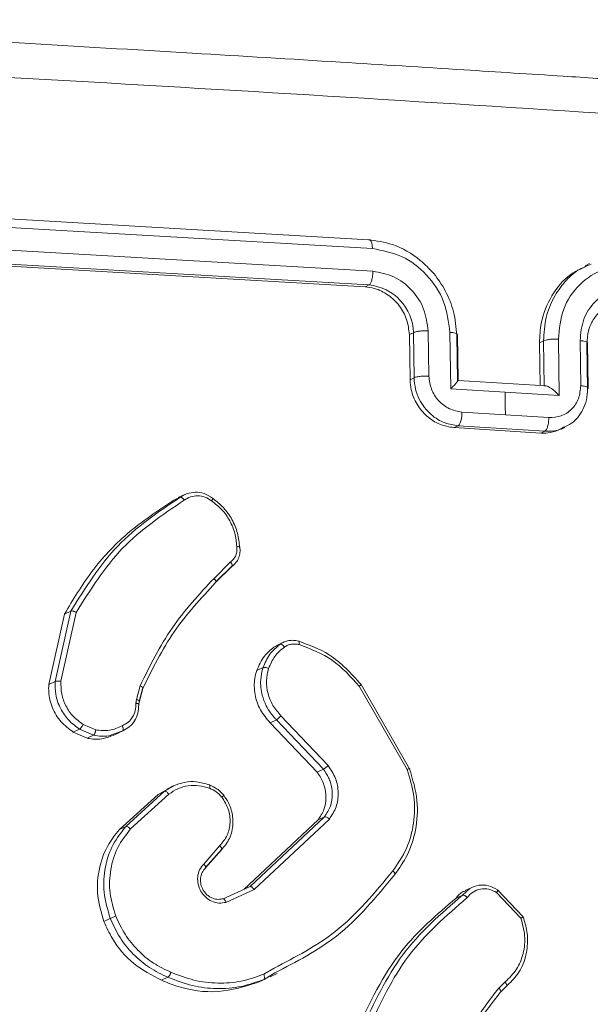
# Model space of a CAD drawing. Units: millimetres. Extents: x 1228 to 2628, y -3 to 749.
# Drawn here: x 2034 to 2036, y 43 to 47 of the extents above; entities that cross this region are included whole.
import ezdxf

# ---------------------------------------------------------------- set-up
doc = ezdxf.new("R2010")
doc.units = ezdxf.units.MM
doc.header["$LTSCALE"] = 120
doc.layers.add('VP-EQ', color=7, linetype='Continuous', true_color=0x8a3492)

# ---------------------------------------------------------------- blocks, each defined once
blk = doc.blocks.new('wd1492')
at = {"layer": 'VP-EQ', "color": 0, "linetype": 'Continuous', "lineweight": 18}
for p, q in [((2035.1681, 46.3469), (2032.3208, 46.5118)), ((2035.1848, 46.3084), (2032.3357, 46.4734)), ((2035.1865, 46.2107), (2032.3374, 46.3757)), ((2035.1531, 46.1428), (2032.3057, 46.3076)), ((2035.1698, 46.1508), (2032.3226, 46.3157)), ((2036.1247, 46.2433), (2036.1062, 46.2345)), ((2035.1531, 46.1428), (2035.1698, 46.1508)), ((2035.3448, 45.9357), (2035.3624, 45.9442)), ((2035.3478, 45.7403), (2035.3448, 45.9357)), ((2035.3654, 45.7487), (2035.3624, 45.9442)), ((2035.4293, 45.756), (2035.4262, 45.9516)), ((2035.5242, 45.7012), (2035.5204, 45.9457)), ((2035.5565, 45.7372), (2035.5534, 45.9363)), ((2035.5535, 45.7368), (2035.5505, 45.9323)), ((2035.9263, 45.9086), (2035.9088, 45.9002)), ((2035.9088, 45.9002), (2035.9118, 45.7152)), ((2035.9263, 45.9086), (2035.9294, 45.7131)), ((2035.9906, 45.916), (2035.9943, 45.6715)), ((2036.0845, 45.91), (2036.0875, 45.7144)), ((2036.1141, 45.8966), (2036.1172, 45.7011)), ((2036.1201, 45.705), (2036.1171, 45.9005)), ((2035.3478, 45.7403), (2035.3654, 45.7487)), ((2035.9373, 45.7136), (2035.5563, 45.7377)), ((2035.7594, 45.6864), (2035.5242, 45.7012)), ((2035.9943, 45.6715), (2035.7594, 45.6864)), ((2035.7608, 45.5885), (2035.5727, 45.6004)), ((2035.9488, 45.5766), (2035.7608, 45.5885)), ((2035.5389, 45.5329), (2035.5557, 45.5409)), ((2035.9148, 45.5091), (2035.5389, 45.5329)), ((2035.9316, 45.5172), (2035.5557, 45.5409)), ((2035.9148, 45.5091), (2035.9316, 45.5172)), ((2036.0005, 45.5254), (2036.0188, 45.5341)), ((2034.3247, 45.2183), (2034.3524, 45.2315)), ((2034.3247, 45.2183), (2034.344, 45.228)), ((2034.3718, 45.2432), (2034.3433, 45.2296)), ((2034.3524, 45.2315), (2034.3819, 45.2473)), ((2034.5705, 44.9509), (2034.4988, 44.8801)), ((2034.5763, 44.9313), (2034.5055, 44.8614)), ((2034.5072, 44.8644), (2034.5789, 44.9351)), ((2033.7827, 44.4203), (2033.8507, 44.7252)), ((2033.8102, 44.4335), (2033.8784, 44.7383)), ((2033.8353, 44.4344), (2033.9018, 44.7328)), ((2033.8507, 44.7252), (2033.8784, 44.7383)), ((2034.7583, 44.5821), (2034.7859, 44.5953)), ((2034.7583, 44.5821), (2034.7717, 44.5882)), ((2034.7995, 44.6032), (2034.7711, 44.5896)), ((2034.6834, 44.4803), (2034.711, 44.4934)), ((2033.7827, 44.4203), (2033.8102, 44.4335)), ((2034.1621, 44.3548), (2034.1786, 44.4149)), ((2034.1893, 44.402), (2034.1743, 44.3471)), ((2034.1755, 44.3487), (2034.1906, 44.4035)), ((2035.1279, 44.4126), (2035.3352, 44.0524)), ((2035.1358, 44.4204), (2035.3457, 44.0554)), ((2034.16, 44.3389), (2034.1621, 44.3548)), ((2034.1731, 44.3337), (2034.1731, 44.3339)), ((2034.1733, 44.335), (2034.1751, 44.3496)), ((2034.9933, 44.069), (2034.7886, 44.2852)), ((2033.9865, 44.2235), (2033.9317, 44.2472)), ((2034.7423, 44.2543), (2034.7696, 44.2674)), ((2034.9453, 44.04), (2034.7423, 44.2543)), ((2034.9727, 44.053), (2034.7696, 44.2674)), ((2033.8891, 44.2136), (2033.9165, 44.2266)), ((2033.9495, 44.1876), (2033.8891, 44.2136)), ((2033.9767, 44.2007), (2033.9165, 44.2266)), ((2033.9767, 44.2006), (2033.9495, 44.1876)), ((2034.0621, 44.1997), (2034.0897, 44.2129)), ((2034.1031, 44.2201), (2034.0658, 44.2067)), ((2034.082, 44.2103), (2034.076, 44.2071)), ((2034.0822, 44.2099), (2034.1097, 44.223)), ((2034.9453, 44.04), (2034.9727, 44.053)), ((2034.2845, 43.9575), (2034.3233, 43.9815)), ((2034.3223, 43.9811), (2034.2938, 43.9675)), ((2034.0894, 43.7921), (2034.2569, 43.9444)), ((2034.1169, 43.8052), (2034.2845, 43.9575)), ((2034.1371, 43.7946), (2034.3028, 43.9451)), ((2034.2569, 43.9444), (2034.2951, 43.9649)), ((2034.2569, 43.9444), (2034.2845, 43.9575)), ((2034.6555, 43.5448), (2034.9772, 43.8473)), ((2034.9497, 43.8342), (2034.9772, 43.8473)), ((2034.0894, 43.7921), (2034.1169, 43.8052)), ((2034.628, 43.5317), (2034.9497, 43.8342)), ((2034.6729, 43.5316), (2034.9984, 43.8375)), ((2034.5233, 43.7221), (2034.4538, 43.6426)), ((2034.4622, 43.6272), (2034.5325, 43.7076)), ((2034.5304, 43.7041), (2034.4623, 43.6262)), ((2034.5381, 43.4922), (2034.6021, 43.5209)), ((2034.5505, 43.4766), (2034.6729, 43.5316)), ((2034.6021, 43.5209), (2034.6555, 43.5448)), ((2035.5474, 43.495), (2035.5749, 43.5081)), ((2035.5749, 43.5081), (2035.6063, 43.5366)), ((2035.6156, 43.5415), (2035.5873, 43.528)), ((2035.723, 43.5187), (2035.8281, 43.4082)), ((2035.7262, 43.5312), (2035.8377, 43.4135)), ((2034.0217, 43.3936), (2034.0492, 43.4067)), ((2034.7592, 43.1919), (2034.7138, 43.1648)), ((2034.7625, 43.1713), (2034.7152, 43.143)), ((2034.742, 43.1543), (2034.7722, 43.1687)), ((2034.2718, 43.1388), (2034.2992, 43.1519)), ((2034.6879, 43.13), (2034.7152, 43.143)), ((2035.7599, 43.1319), (2035.7323, 43.1052)), ((2035.765, 43.1125), (2035.7398, 43.0881)), ((2035.7411, 43.0895), (2035.7662, 43.1137))]:
    blk.add_line(p, q, dxfattribs=at)
at = {"layer": 'VP-EQ', "color": 0, "linetype": 'Continuous', "lineweight": 18, "flags": 128}
blk.add_lwpolyline([(2035.7608, 45.5885), (2035.7607, 45.6007), (2035.7605, 45.613), (2035.7603, 45.6252), (2035.7601, 45.6375), (2035.76, 45.6497), (2035.7598, 45.6619), (2035.7596, 45.6742), (2035.7594, 45.6864)], dxfattribs=at)
at = {"layer": 'VP-EQ', "color": 0, "linetype": 'Continuous', "lineweight": 18}
blk.add_arc((2035.1501, 45.9394), 0.2124, 1.2957, 84.6581, dxfattribs=at)
for points, knots in [([(2039.4, 46.8212), (2039.167, 46.8383), (2038.7259, 46.8707), (2038.0984, 46.9152), (2037.5444, 46.9537), (2037.0644, 46.9862), (2036.6591, 47.0133), (2036.3165, 47.0356), (2035.9659, 47.0583), (2035.547, 47.085), (2035.0114, 47.1184), (2034.3695, 47.1573), (2033.6201, 47.2014), (2032.7626, 47.25), (2032.1526, 47.2827), (2031.83, 47.3)], [0, 0, 0, 0, 0.0941668, 0.1782563, 0.2522674, 0.3162003, 0.3700554, 0.4138316, 0.452479, 0.5092955, 0.5798881, 0.6642539, 0.7623946, 0.8743111, 1, 1, 1, 1]), ([(2039.4574, 46.6671), (2038.6282, 46.7267), (2036.9698, 46.8457), (2034.4394, 47.0058), (2032.7283, 47.0998), (2031.8727, 47.1468)], [0, 0, 0, 0, 0.333337, 0.666663, 1, 1, 1, 1]), ([(2035.1848, 46.3084), (2035.1845, 46.3144), (2035.1838, 46.3264), (2035.1799, 46.34), (2035.1745, 46.3479), (2035.1702, 46.3473), (2035.1681, 46.3469)], [0, 0, 0, 0, 0.250153, 0.50008, 0.749877, 1, 1, 1, 1]), ([(2035.5505, 45.9323), (2035.5475, 45.9668), (2035.5417, 46.0333), (2035.5044, 46.1248), (2035.4542, 46.2001), (2035.3798, 46.2732), (2035.2826, 46.3302), (2035.2031, 46.3418), (2035.1681, 46.3469)], [0, 0, 0, 0, 0.167636, 0.323231, 0.466631, 0.597875, 0.823048, 1, 1, 1, 1]), ([(2035.5204, 45.9457), (2035.5147, 45.9909), (2035.5032, 46.0811), (2035.4252, 46.199), (2035.3145, 46.284), (2035.2281, 46.3002), (2035.1848, 46.3084)], [0, 0, 0, 0, 0.25047, 0.500133, 0.750087, 1, 1, 1, 1]), ([(2036.133, 46.2403), (2036.1131, 46.2328), (2036.0695, 46.2164), (2036.0155, 46.1638), (2035.967, 46.0958), (2035.9323, 46.0086), (2035.9284, 45.9427), (2035.9263, 45.9086)], [0, 0, 0, 0, 0.15568, 0.341048, 0.543561, 0.763221, 1, 1, 1, 1]), ([(2036.3132, 46.237), (2036.2704, 46.2343), (2036.1847, 46.229), (2036.0772, 46.1578), (2036.0033, 46.0495), (2035.9948, 45.9606), (2035.9906, 45.916)], [0, 0, 0, 0, 0.249917, 0.499869, 0.749535, 1, 1, 1, 1]), ([(2035.1698, 46.1508), (2035.171, 46.1516), (2035.1732, 46.1531), (2035.1765, 46.1578), (2035.1794, 46.1641), (2035.182, 46.1718), (2035.1841, 46.1808), (2035.1856, 46.1905), (2035.1865, 46.2007), (2035.1865, 46.2073), (2035.1865, 46.2107)], [0, 0, 0, 0, 0.124979, 0.250075, 0.375002, 0.500031, 0.624738, 0.749919, 0.875145, 1, 1, 1, 1]), ([(2035.4262, 45.9516), (2035.4221, 45.9839), (2035.4139, 46.0483), (2035.3582, 46.1325), (2035.2792, 46.1932), (2035.2174, 46.2049), (2035.1865, 46.2107)], [0, 0, 0, 0, 0.250438, 0.500114, 0.750055, 1, 1, 1, 1]), ([(2036.1087, 46.2296), (2036.0866, 46.2197), (2036.0267, 46.1931), (2035.9574, 46.1071), (2035.9135, 46.0016), (2035.9102, 45.9291), (2035.9088, 45.9002)], [0, 0, 0, 0, 0.18071, 0.488551, 0.796653, 1, 1, 1, 1]), ([(2035.3448, 45.9357), (2035.3423, 45.9578), (2035.3374, 46.0021), (2035.3039, 46.0627), (2035.2553, 46.1099), (2035.2019, 46.1365), (2035.1669, 46.141), (2035.1531, 46.1428)], [0, 0, 0, 0, 0.2150265, 0.4300812, 0.6449704, 0.859733, 1, 1, 1, 1]), ([(2036.3149, 46.1393), (2036.2843, 46.1374), (2036.2231, 46.1336), (2036.1464, 46.0827), (2036.0936, 46.0053), (2036.0875, 45.9418), (2036.0845, 45.91)], [0, 0, 0, 0, 0.249938, 0.499903, 0.74959, 1, 1, 1, 1]), ([(2036.2303, 46.0708), (2036.2191, 46.0662), (2036.1962, 46.0568), (2036.1691, 46.0353), (2036.149, 46.0121), (2036.1326, 45.9855), (2036.1172, 45.9481), (2036.1153, 45.9154), (2036.1141, 45.8966)], [0, 0, 0, 0, 0.164937, 0.337755, 0.468664, 0.581267, 0.758507, 1, 1, 1, 1]), ([(2035.3624, 45.9442), (2035.3653, 45.9455), (2035.3713, 45.9481), (2035.3876, 45.9509), (2035.407, 45.9523), (2035.4198, 45.9519), (2035.4262, 45.9516)], [0, 0, 0, 0, 0.250188, 0.499999, 0.749904, 1, 1, 1, 1]), ([(2035.5204, 45.9457), (2035.5263, 45.9452), (2035.5381, 45.9441), (2035.5498, 45.9407), (2035.555, 45.9366), (2035.552, 45.9338), (2035.5505, 45.9323)], [0, 0, 0, 0, 0.250131, 0.500094, 0.749792, 1, 1, 1, 1]), ([(2035.9906, 45.916), (2035.9841, 45.9163), (2035.9713, 45.9167), (2035.9517, 45.9153), (2035.9353, 45.9125), (2035.9293, 45.9099), (2035.9263, 45.9086)], [0, 0, 0, 0, 0.250217, 0.500032, 0.749908, 1, 1, 1, 1]), ([(2036.1141, 45.8966), (2036.1156, 45.898), (2036.1186, 45.9008), (2036.1136, 45.9049), (2036.102, 45.9084), (2036.0903, 45.9095), (2036.0845, 45.91)], [0, 0, 0, 0, 0.250124, 0.499938, 0.749868, 1, 1, 1, 1]), ([(2035.5389, 45.5329), (2035.5178, 45.5364), (2035.4754, 45.5434), (2035.4186, 45.5806), (2035.3753, 45.6328), (2035.3518, 45.6892), (2035.349, 45.7257), (2035.3478, 45.7403)], [0, 0, 0, 0, 0.21447, 0.428932, 0.643438, 0.858112, 1, 1, 1, 1]), ([(2035.3654, 45.7487), (2035.3688, 45.7501), (2035.3756, 45.753), (2035.3937, 45.7556), (2035.4125, 45.7566), (2035.4237, 45.7562), (2035.4293, 45.756)], [0, 0, 0, 0, 0.279903, 0.559123, 0.77959, 1, 1, 1, 1]), ([(2035.5557, 45.5409), (2035.5367, 45.5439), (2035.495, 45.5504), (2035.4454, 45.5815), (2035.4095, 45.6193), (2035.3862, 45.6566), (2035.3693, 45.7007), (2035.3667, 45.7323), (2035.3654, 45.7487)], [0, 0, 0, 0, 0.192681, 0.423034, 0.553017, 0.692508, 0.841528, 1, 1, 1, 1]), ([(2035.5727, 45.6004), (2035.5541, 45.6038), (2035.5171, 45.6106), (2035.4699, 45.6474), (2035.4369, 45.6981), (2035.4318, 45.7367), (2035.4293, 45.756)], [0, 0, 0, 0, 0.250422, 0.500145, 0.749961, 1, 1, 1, 1]), ([(2035.5542, 45.7372), (2035.555, 45.7376), (2035.5567, 45.7384), (2035.5565, 45.7369), (2035.5544, 45.7336), (2035.5489, 45.7268), (2035.539, 45.716), (2035.5291, 45.7062), (2035.5242, 45.7012)], [0, 0, 0, 0, 0.10752, 0.224352, 0.353586, 0.497716, 0.74874, 1, 1, 1, 1]), ([(2035.9943, 45.6715), (2035.9889, 45.6771), (2035.978, 45.6883), (2035.9626, 45.7007), (2035.9503, 45.7086), (2035.9418, 45.7125), (2035.9348, 45.7144), (2035.9317, 45.7137), (2035.9302, 45.7134)], [0, 0, 0, 0, 0.251504, 0.502433, 0.646485, 0.775634, 0.892499, 1, 1, 1, 1]), ([(2036.0875, 45.7144), (2036.0856, 45.6954), (2036.0817, 45.6573), (2036.0502, 45.6107), (2036.0041, 45.5798), (2035.9673, 45.5777), (2035.9488, 45.5766)], [0, 0, 0, 0, 0.24986, 0.49995, 0.74953, 1, 1, 1, 1]), ([(2036.1172, 45.7011), (2036.1163, 45.685), (2036.1144, 45.6536), (2036.0985, 45.6115), (2036.0758, 45.5775), (2036.0482, 45.5491), (2036.0245, 45.5396), (2036.0125, 45.5347)], [0, 0, 0, 0, 0.223057, 0.432666, 0.628893, 0.811798, 1, 1, 1, 1]), ([(2036.1172, 45.7011), (2036.1188, 45.7027), (2036.122, 45.7058), (2036.1152, 45.7099), (2036.103, 45.713), (2036.0927, 45.7139), (2036.0875, 45.7144)], [0, 0, 0, 0, 0.279893, 0.559024, 0.779487, 1, 1, 1, 1]), ([(2035.5557, 45.5409), (2035.5569, 45.5417), (2035.5592, 45.5432), (2035.5624, 45.5479), (2035.5655, 45.5541), (2035.5681, 45.5618), (2035.5702, 45.5707), (2035.5717, 45.5803), (2035.5726, 45.5904), (2035.5727, 45.597), (2035.5727, 45.6004)], [0, 0, 0, 0, 0.12512, 0.250151, 0.375224, 0.499999, 0.624939, 0.74979, 0.875181, 1, 1, 1, 1]), ([(2035.9316, 45.5172), (2035.9328, 45.5179), (2035.9351, 45.5194), (2035.9384, 45.5241), (2035.9415, 45.5303), (2035.9441, 45.538), (2035.9463, 45.5469), (2035.9478, 45.5565), (2035.9487, 45.5666), (2035.9488, 45.5733), (2035.9488, 45.5766)], [0, 0, 0, 0, 0.125106, 0.250192, 0.375221, 0.499965, 0.624951, 0.749812, 0.875196, 1, 1, 1, 1]), ([(2035.9998, 45.5274), (2035.9854, 45.5208), (2035.9587, 45.5085), (2035.9287, 45.5089), (2035.9148, 45.5091)], [0, 0, 0, 0, 0.537144, 1, 1, 1, 1]), ([(2036.0125, 45.5347), (2036.0043, 45.5301), (2035.9799, 45.5163), (2035.9509, 45.5168), (2035.9316, 45.5172)], [0, 0, 0, 0, 0.334107, 1, 1, 1, 1]), ([(2034.3819, 45.2473), (2034.3935, 45.2501), (2034.4174, 45.2558), (2034.4568, 45.2495), (2034.4799, 45.235), (2034.4918, 45.2276)], [0, 0, 0, 0, 0.316272, 0.649618, 1, 1, 1, 1]), ([(2033.8507, 44.7252), (2033.8883, 44.7881), (2033.9647, 44.9158), (2034.1235, 45.086), (2034.2551, 45.1725), (2034.3247, 45.2183)], [0, 0, 0, 0, 0.3139268, 0.6369287, 1, 1, 1, 1]), ([(2033.8784, 44.7384), (2033.9405, 44.8382), (2034.0649, 45.0377), (2034.2565, 45.1669), (2034.3524, 45.2315)], [0, 0, 0, 0, 0.500004, 1, 1, 1, 1]), ([(2033.9018, 44.7328), (2033.9633, 44.831), (2034.0862, 45.0274), (2034.2751, 45.1549), (2034.3696, 45.2186)], [0, 0, 0, 0, 0.499985, 1, 1, 1, 1]), ([(2034.3524, 45.2315), (2034.3533, 45.2317), (2034.3552, 45.232), (2034.3588, 45.2301), (2034.3621, 45.2276), (2034.3646, 45.225), (2034.3672, 45.222), (2034.3688, 45.2198), (2034.3696, 45.2186)], [0, 0, 0, 0, 0.22825, 0.470693, 0.597095, 0.727983, 0.862416, 1, 1, 1, 1]), ([(2034.3696, 45.2186), (2034.3784, 45.2241), (2034.3961, 45.2351), (2034.4279, 45.2391), (2034.4601, 45.2335), (2034.4788, 45.2216), (2034.4881, 45.2156)], [0, 0, 0, 0, 0.250064, 0.49995, 0.749873, 1, 1, 1, 1]), ([(2034.4918, 45.2276), (2034.4924, 45.2278), (2034.4936, 45.2282), (2034.4937, 45.2266), (2034.4929, 45.2243), (2034.4917, 45.2219), (2034.4902, 45.219), (2034.4888, 45.2167), (2034.4881, 45.2156)], [0, 0, 0, 0, 0.222174, 0.462533, 0.589349, 0.721501, 0.858448, 1, 1, 1, 1]), ([(2034.4881, 45.2156), (2034.5035, 45.2036), (2034.5343, 45.1795), (2034.5685, 45.1305), (2034.5917, 45.0756), (2034.5955, 45.0369), (2034.5974, 45.0175)], [0, 0, 0, 0, 0.25004, 0.49998, 0.749947, 1, 1, 1, 1]), ([(2034.4918, 45.2276), (2034.5084, 45.2146), (2034.5416, 45.1886), (2034.5782, 45.1356), (2034.6033, 45.0765), (2034.6075, 45.0347), (2034.6096, 45.0139)], [0, 0, 0, 0, 0.249996, 0.500117, 0.750037, 1, 1, 1, 1]), ([(2034.5974, 45.0175), (2034.5978, 45.011), (2034.5987, 44.998), (2034.5937, 44.9794), (2034.5845, 44.9628), (2034.5751, 44.9549), (2034.5705, 44.9509)], [0, 0, 0, 0, 0.250373, 0.500258, 0.750071, 1, 1, 1, 1]), ([(2034.5764, 44.9316), (2034.5824, 44.9368), (2034.5943, 44.947), (2034.6059, 44.9682), (2034.6123, 44.9918), (2034.6112, 45.0082), (2034.6106, 45.0164)], [0, 0, 0, 0, 0.250903, 0.501286, 0.750901, 1, 1, 1, 1]), ([(2034.6097, 45.0139), (2034.6102, 45.0143), (2034.6114, 45.0153), (2034.6095, 45.0166), (2034.6055, 45.0173), (2034.6012, 45.0175), (2034.5987, 45.0175), (2034.5974, 45.0175)], [0, 0, 0, 0, 0.241666, 0.488706, 0.741048, 0.869816, 1, 1, 1, 1]), ([(2034.5763, 44.9313), (2034.5769, 44.9319), (2034.5783, 44.9331), (2034.5782, 44.9366), (2034.577, 44.9403), (2034.5754, 44.9436), (2034.5733, 44.9472), (2034.5714, 44.9496), (2034.5705, 44.9509)], [0, 0, 0, 0, 0.212813, 0.449725, 0.577553, 0.712563, 0.85343, 1, 1, 1, 1]), ([(2034.4988, 44.8801), (2034.4346, 44.8111), (2034.3062, 44.673), (2034.2211, 44.501), (2034.1786, 44.4149)], [0, 0, 0, 0, 0.5000219, 1, 1, 1, 1]), ([(2034.5055, 44.8614), (2034.5059, 44.8617), (2034.5068, 44.8622), (2034.5073, 44.8638), (2034.5072, 44.8659), (2034.5066, 44.8683), (2034.5054, 44.8711), (2034.5036, 44.874), (2034.5014, 44.8771), (2034.4997, 44.8791), (2034.4988, 44.8801)], [0, 0, 0, 0, 0.125004, 0.249982, 0.375537, 0.499613, 0.624697, 0.749821, 0.875158, 1, 1, 1, 1]), ([(2034.5055, 44.8614), (2034.4421, 44.7933), (2034.3152, 44.657), (2034.2313, 44.487), (2034.1893, 44.402)], [0, 0, 0, 0, 0.5000182, 1, 1, 1, 1]), ([(2033.8784, 44.7384), (2033.8793, 44.7387), (2033.8812, 44.7393), (2033.8854, 44.7388), (2033.8897, 44.7378), (2033.8935, 44.7365), (2033.8977, 44.7349), (2033.9004, 44.7335), (2033.9018, 44.7328)], [0, 0, 0, 0, 0.201324, 0.434853, 0.563935, 0.700972, 0.846811, 1, 1, 1, 1]), ([(2034.6834, 44.4803), (2034.693, 44.5026), (2034.7104, 44.5429), (2034.7435, 44.57), (2034.7583, 44.5821)], [0, 0, 0, 0, 0.551119, 1, 1, 1, 1]), ([(2034.711, 44.4934), (2034.7195, 44.5137), (2034.7365, 44.5542), (2034.7694, 44.5816), (2034.7859, 44.5953)], [0, 0, 0, 0, 0.500145, 1, 1, 1, 1]), ([(2034.7353, 44.4897), (2034.7431, 44.5081), (2034.7586, 44.545), (2034.7886, 44.57), (2034.8035, 44.5825)], [0, 0, 0, 0, 0.500119, 1, 1, 1, 1]), ([(2034.7859, 44.5953), (2034.7915, 44.5987), (2034.8029, 44.6056), (2034.8225, 44.611), (2034.8433, 44.6125), (2034.8571, 44.6095), (2034.8641, 44.6081)], [0, 0, 0, 0, 0.243838, 0.491931, 0.743896, 1, 1, 1, 1]), ([(2034.7859, 44.5953), (2034.7871, 44.5955), (2034.7895, 44.5958), (2034.7946, 44.5926), (2034.7995, 44.588), (2034.8022, 44.5843), (2034.8035, 44.5825)], [0, 0, 0, 0, 0.279506, 0.558984, 0.779305, 1, 1, 1, 1]), ([(2034.8035, 44.5825), (2034.8082, 44.5853), (2034.8176, 44.591), (2034.8337, 44.5951), (2034.8503, 44.5963), (2034.8614, 44.594), (2034.867, 44.5929)], [0, 0, 0, 0, 0.250026, 0.5000844, 0.7501236, 1, 1, 1, 1]), ([(2034.8641, 44.6081), (2034.8649, 44.6082), (2034.8665, 44.6085), (2034.8678, 44.6054), (2034.8681, 44.6), (2034.8673, 44.5952), (2034.867, 44.5929)], [0, 0, 0, 0, 0.250307, 0.500028, 0.749726, 1, 1, 1, 1]), ([(2034.8641, 44.6081), (2034.9101, 44.5915), (2035.0149, 44.5538), (2035.0923, 44.4683), (2035.1358, 44.4204)], [0, 0, 0, 0, 0.439101, 1, 1, 1, 1]), ([(2034.867, 44.5929), (2034.9172, 44.574), (2035.0176, 44.5363), (2035.0911, 44.4538), (2035.1279, 44.4126)], [0, 0, 0, 0, 0.500003, 1, 1, 1, 1]), ([(2034.7696, 44.2674), (2034.7663, 44.2707), (2034.7571, 44.28), (2034.7411, 44.2997), (2034.7218, 44.3313), (2034.7039, 44.3793), (2034.6972, 44.4371), (2034.7067, 44.4759), (2034.711, 44.4934)], [0, 0, 0, 0, 0.056589, 0.158939, 0.307026, 0.50063, 0.775347, 1, 1, 1, 1]), ([(2034.711, 44.4934), (2034.7121, 44.4938), (2034.7145, 44.4945), (2034.7207, 44.494), (2034.7281, 44.4924), (2034.7329, 44.4906), (2034.7353, 44.4897)], [0, 0, 0, 0, 0.249944, 0.499875, 0.74942, 1, 1, 1, 1]), ([(2034.7886, 44.2852), (2034.7762, 44.2993), (2034.7514, 44.3275), (2034.7303, 44.3806), (2034.7228, 44.4367), (2034.7312, 44.472), (2034.7353, 44.4897)], [0, 0, 0, 0, 0.249998, 0.499965, 0.749786, 1, 1, 1, 1]), ([(2034.7423, 44.2543), (2034.7268, 44.2723), (2034.6957, 44.3083), (2034.6732, 44.3771), (2034.6714, 44.4363), (2034.6804, 44.4693), (2034.6834, 44.4803)], [0, 0, 0, 0, 0.285282, 0.570752, 0.85596, 1, 1, 1, 1]), ([(2033.8891, 44.2136), (2033.8703, 44.2277), (2033.8325, 44.2558), (2033.7957, 44.3185), (2033.7812, 44.3757), (2033.7823, 44.4096), (2033.7827, 44.4203)], [0, 0, 0, 0, 0.288541, 0.577076, 0.86553, 1, 1, 1, 1]), ([(2033.9165, 44.2266), (2033.9, 44.2386), (2033.8671, 44.2626), (2033.8312, 44.3157), (2033.8101, 44.3746), (2033.8102, 44.4149), (2033.8102, 44.4335)], [0, 0, 0, 0, 0.250109, 0.500073, 0.769848, 1, 1, 1, 1]), ([(2033.8102, 44.4335), (2033.8114, 44.4339), (2033.8137, 44.4348), (2033.8201, 44.4354), (2033.8277, 44.4352), (2033.8328, 44.4347), (2033.8353, 44.4344)], [0, 0, 0, 0, 0.249945, 0.500102, 0.749768, 1, 1, 1, 1]), ([(2033.9317, 44.2472), (2033.9168, 44.258), (2033.887, 44.2797), (2033.8552, 44.3265), (2033.8356, 44.3795), (2033.8354, 44.4161), (2033.8353, 44.4344)], [0, 0, 0, 0, 0.2500051, 0.4999686, 0.7500347, 1, 1, 1, 1]), ([(2034.1893, 44.402), (2034.19, 44.4027), (2034.1913, 44.4042), (2034.1889, 44.4078), (2034.1844, 44.4116), (2034.1805, 44.4138), (2034.1786, 44.4149)], [0, 0, 0, 0, 0.279872, 0.558722, 0.779847, 1, 1, 1, 1]), ([(2035.1358, 44.4204), (2035.1364, 44.4207), (2035.1377, 44.4213), (2035.1365, 44.4199), (2035.1332, 44.4169), (2035.1297, 44.4141), (2035.1279, 44.4126)], [0, 0, 0, 0, 0.2502075, 0.4999106, 0.749623, 1, 1, 1, 1]), ([(2034.1007, 44.2418), (2034.1096, 44.2463), (2034.1275, 44.2552), (2034.147, 44.2788), (2034.1593, 44.3073), (2034.1598, 44.3284), (2034.16, 44.3389)], [0, 0, 0, 0, 0.250009, 0.499989, 0.749944, 1, 1, 1, 1]), ([(2034.1725, 44.3331), (2034.172, 44.3204), (2034.171, 44.2954), (2034.1558, 44.2622), (2034.1332, 44.2354), (2034.1131, 44.2252), (2034.1032, 44.2201)], [0, 0, 0, 0, 0.25944, 0.512383, 0.759381, 1, 1, 1, 1]), ([(2034.1725, 44.3331), (2034.1731, 44.3336), (2034.1742, 44.3346), (2034.1728, 44.336), (2034.1702, 44.337), (2034.1675, 44.3378), (2034.1641, 44.3384), (2034.1614, 44.3388), (2034.16, 44.3389)], [0, 0, 0, 0, 0.227842, 0.469744, 0.596623, 0.727326, 0.861715, 1, 1, 1, 1]), ([(2034.1748, 44.3496), (2034.1743, 44.3502), (2034.1732, 44.3515), (2034.1684, 44.3534), (2034.1642, 44.3543), (2034.1621, 44.3548)], [0, 0, 0, 0, 0.333458, 0.666437, 1, 1, 1, 1]), ([(2034.1751, 44.3487), (2034.1753, 44.3488), (2034.1756, 44.3491), (2034.1751, 44.3495), (2034.1748, 44.3496)], [0, 0, 0, 0, 0.520127, 1, 1, 1, 1]), ([(2034.7696, 44.2674), (2034.7708, 44.2682), (2034.7732, 44.2698), (2034.7787, 44.2748), (2034.784, 44.2802), (2034.7871, 44.2835), (2034.7886, 44.2852)], [0, 0, 0, 0, 0.27996, 0.55907, 0.780065, 1, 1, 1, 1]), ([(2033.9165, 44.2266), (2033.9176, 44.2275), (2033.9198, 44.2293), (2033.9242, 44.2349), (2033.9284, 44.2412), (2033.9306, 44.2452), (2033.9317, 44.2472)], [0, 0, 0, 0, 0.279995, 0.558528, 0.77896, 1, 1, 1, 1]), ([(2033.9865, 44.2235), (2034.0067, 44.2211), (2034.047, 44.2163), (2034.0828, 44.2333), (2034.1007, 44.2418)], [0, 0, 0, 0, 0.5000184, 1, 1, 1, 1]), ([(2034.1032, 44.2201), (2034.1038, 44.2207), (2034.1053, 44.222), (2034.1056, 44.2262), (2034.1049, 44.2303), (2034.104, 44.2339), (2034.1026, 44.2378), (2034.1013, 44.2405), (2034.1007, 44.2418)], [0, 0, 0, 0, 0.226942, 0.468979, 0.595491, 0.727208, 0.861485, 1, 1, 1, 1]), ([(2034.0614, 44.2017), (2034.0477, 44.1955), (2034.0156, 44.181), (2033.9755, 44.1822), (2033.9524, 44.187), (2033.9495, 44.1876)], [0, 0, 0, 0, 0.393279, 0.923861, 1, 1, 1, 1]), ([(2033.9865, 44.2235), (2033.9862, 44.2221), (2033.9857, 44.2192), (2033.9845, 44.215), (2033.9833, 44.2112), (2033.9815, 44.2068), (2033.9792, 44.2026), (2033.9775, 44.2013), (2033.9767, 44.2007)], [0, 0, 0, 0, 0.1413709, 0.2788762, 0.4108282, 0.5383873, 0.7784084, 1, 1, 1, 1]), ([(2034.0658, 44.2067), (2034.0581, 44.2034), (2034.0304, 44.1917), (2033.9992, 44.1969), (2033.9767, 44.2006)], [0, 0, 0, 0, 0.277967, 1, 1, 1, 1]), ([(2034.9727, 44.053), (2034.9737, 44.0537), (2034.9759, 44.0551), (2034.9813, 44.0591), (2034.9875, 44.064), (2034.9913, 44.0674), (2034.9933, 44.069)], [0, 0, 0, 0, 0.249863, 0.49974, 0.749358, 1, 1, 1, 1]), ([(2034.9984, 43.8375), (2035.0094, 43.8544), (2035.0314, 43.8883), (2035.0396, 43.9514), (2035.0284, 44.0152), (2035.005, 44.0511), (2034.9933, 44.069)], [0, 0, 0, 0, 0.250235, 0.500146, 0.749975, 1, 1, 1, 1]), ([(2034.9497, 43.8342), (2034.9592, 43.8487), (2034.9782, 43.8776), (2034.9864, 43.9316), (2034.9778, 43.9858), (2034.9597, 44.0215), (2034.947, 44.0379), (2034.9453, 44.04)], [0, 0, 0, 0, 0.241293, 0.48264, 0.723921, 0.965236, 1, 1, 1, 1]), ([(2034.9772, 43.8473), (2034.9868, 43.862), (2035.0061, 43.8914), (2035.0137, 43.9448), (2035.0069, 43.9871), (2034.9933, 44.0233), (2034.9809, 44.0412), (2034.9727, 44.053)], [0, 0, 0, 0, 0.244162, 0.489997, 0.713075, 0.81107, 1, 1, 1, 1]), ([(2035.3352, 44.0524), (2035.3468, 44.0142), (2035.3702, 43.9379), (2035.3673, 43.8192), (2035.3377, 43.7062), (2035.2947, 43.6444), (2035.2732, 43.6135)], [0, 0, 0, 0, 0.24996, 0.500021, 0.749904, 1, 1, 1, 1]), ([(2035.3457, 44.0553), (2035.3594, 44.0094), (2035.3854, 43.9216), (2035.3762, 43.7919), (2035.3418, 43.6819), (2035.3008, 43.6242), (2035.2814, 43.597)], [0, 0, 0, 0, 0.286511, 0.548736, 0.786594, 1, 1, 1, 1]), ([(2035.3457, 44.0554), (2035.3463, 44.0557), (2035.3476, 44.0564), (2035.3458, 44.0561), (2035.3416, 44.0548), (2035.3373, 44.0532), (2035.3352, 44.0524)], [0, 0, 0, 0, 0.250027, 0.500037, 0.749954, 1, 1, 1, 1]), ([(2034.3028, 43.9451), (2034.3155, 43.9538), (2034.341, 43.9712), (2034.3862, 43.9831), (2034.4335, 43.9845), (2034.4641, 43.9753), (2034.4794, 43.9707)], [0, 0, 0, 0, 0.250016, 0.499943, 0.749934, 1, 1, 1, 1]), ([(2034.3233, 43.9815), (2034.3387, 43.9873), (2034.3703, 43.9991), (2034.4242, 44.0013), (2034.4599, 43.9909), (2034.4783, 43.9856)], [0, 0, 0, 0, 0.3130601, 0.6463855, 1, 1, 1, 1]), ([(2034.4783, 43.9856), (2034.479, 43.9857), (2034.4805, 43.9861), (2034.4814, 43.983), (2034.4811, 43.9777), (2034.48, 43.973), (2034.4794, 43.9707)], [0, 0, 0, 0, 0.250143, 0.500279, 0.749089, 1, 1, 1, 1]), ([(2034.4783, 43.9856), (2034.49, 43.9803), (2034.5031, 43.9744), (2034.5169, 43.9641), (2034.5271, 43.9559), (2034.5347, 43.9473), (2034.5406, 43.9407)], [0, 0, 0, 0, 0.499525, 0.560115, 0.663828, 1, 1, 1, 1]), ([(2034.2845, 43.9575), (2034.2855, 43.9577), (2034.2876, 43.958), (2034.2925, 43.9555), (2034.2978, 43.9511), (2034.3011, 43.9471), (2034.3028, 43.9451)], [0, 0, 0, 0, 0.2499, 0.500147, 0.749654, 1, 1, 1, 1]), ([(2034.4794, 43.9707), (2034.4895, 43.9662), (2034.5097, 43.9572), (2034.5252, 43.9406), (2034.5329, 43.9323)], [0, 0, 0, 0, 0.499916, 1, 1, 1, 1]), ([(2034.5329, 43.9323), (2034.5434, 43.9155), (2034.5643, 43.8817), (2034.5715, 43.8222), (2034.5592, 43.7649), (2034.5353, 43.7364), (2034.5233, 43.7221)], [0, 0, 0, 0, 0.249905, 0.499964, 0.74958, 1, 1, 1, 1]), ([(2034.5406, 43.9407), (2034.5479, 43.9301), (2034.5618, 43.9099), (2034.5776, 43.8681), (2034.584, 43.8143), (2034.5702, 43.7516), (2034.5435, 43.7197), (2034.5304, 43.7041)], [0, 0, 0, 0, 0.145347, 0.2761, 0.502116, 0.756363, 1, 1, 1, 1]), ([(2034.5406, 43.9407), (2034.5413, 43.941), (2034.5426, 43.9415), (2034.5415, 43.9399), (2034.5382, 43.9369), (2034.5347, 43.9339), (2034.5329, 43.9323)], [0, 0, 0, 0, 0.250132, 0.500025, 0.749505, 1, 1, 1, 1]), ([(2034.9772, 43.8473), (2034.9783, 43.8475), (2034.9806, 43.848), (2034.9861, 43.8461), (2034.9924, 43.8425), (2034.9964, 43.8392), (2034.9984, 43.8375)], [0, 0, 0, 0, 0.250402, 0.500438, 0.749909, 1, 1, 1, 1]), ([(2034.0492, 43.4067), (2034.0379, 43.4445), (2034.0159, 43.5182), (2034.0239, 43.6297), (2034.0563, 43.7288), (2034.0971, 43.7802), (2034.1169, 43.8052)], [0, 0, 0, 0, 0.268359, 0.524501, 0.768399, 1, 1, 1, 1]), ([(2034.1169, 43.8052), (2034.118, 43.8054), (2034.1202, 43.8058), (2034.1255, 43.8037), (2034.1315, 43.7999), (2034.1353, 43.7963), (2034.1371, 43.7946)], [0, 0, 0, 0, 0.250172, 0.500243, 0.749944, 1, 1, 1, 1]), ([(2034.0217, 43.3936), (2034.0096, 43.4355), (2033.9854, 43.5193), (2034.0017, 43.6483), (2034.0434, 43.7387), (2034.0796, 43.7808), (2034.0894, 43.7921)], [0, 0, 0, 0, 0.297078, 0.594262, 0.891347, 1, 1, 1, 1]), ([(2034.073, 43.4166), (2034.063, 43.4499), (2034.0428, 43.5164), (2034.0474, 43.6198), (2034.0766, 43.7172), (2034.117, 43.7688), (2034.1371, 43.7946)], [0, 0, 0, 0, 0.249886, 0.499955, 0.749892, 1, 1, 1, 1]), ([(2034.5304, 43.7041), (2034.531, 43.7046), (2034.5323, 43.7057), (2034.532, 43.7088), (2034.5306, 43.7122), (2034.5288, 43.7153), (2034.5264, 43.7186), (2034.5243, 43.7209), (2034.5233, 43.7221)], [0, 0, 0, 0, 0.205792, 0.440614, 0.569949, 0.705503, 0.848945, 1, 1, 1, 1]), ([(2034.4538, 43.6426), (2034.4474, 43.6345), (2034.4345, 43.6183), (2034.4264, 43.587), (2034.4285, 43.5543), (2034.4405, 43.5233), (2034.4615, 43.4974), (2034.4889, 43.4798), (2034.5201, 43.4715), (2034.5404, 43.4749), (2034.5505, 43.4766)], [0, 0, 0, 0, 0.125019, 0.250038, 0.374837, 0.500011, 0.624883, 0.750002, 0.87498, 1, 1, 1, 1]), ([(2034.4611, 43.6248), (2034.4616, 43.6251), (2034.4627, 43.626), (2034.4628, 43.6285), (2034.4618, 43.6316), (2034.4602, 43.6348), (2034.4575, 43.6385), (2034.4551, 43.6412), (2034.4538, 43.6426)], [0, 0, 0, 0, 0.156198, 0.374766, 0.508108, 0.656326, 0.819901, 1, 1, 1, 1]), ([(2034.4611, 43.6248), (2034.456, 43.6185), (2034.4456, 43.6059), (2034.4394, 43.5824), (2034.4399, 43.5585), (2034.4476, 43.5336), (2034.4623, 43.5136), (2034.4789, 43.5008), (2034.4961, 43.4925), (2034.5164, 43.4881), (2034.5313, 43.4909), (2034.5381, 43.4922)], [0, 0, 0, 0, 0.122064, 0.248445, 0.350894, 0.46721, 0.616911, 0.696853, 0.76909, 0.895947, 1, 1, 1, 1]), ([(2035.2732, 43.6135), (2035.1954, 43.5187), (2035.0511, 43.3429), (2034.8512, 43.2395), (2034.7592, 43.1919)], [0, 0, 0, 0, 0.539487, 1, 1, 1, 1]), ([(2035.2814, 43.597), (2035.2026, 43.5009), (2035.0571, 43.3233), (2034.8552, 43.2191), (2034.7625, 43.1713)], [0, 0, 0, 0, 0.5409643, 1, 1, 1, 1]), ([(2035.2732, 43.6135), (2035.2744, 43.6125), (2035.2766, 43.6104), (2035.2792, 43.6073), (2035.2812, 43.6046), (2035.2827, 43.6015), (2035.2832, 43.5986), (2035.282, 43.5975), (2035.2814, 43.597)], [0, 0, 0, 0, 0.1501947, 0.2938401, 0.4291324, 0.5576089, 0.7925232, 1, 1, 1, 1]), ([(2035.6063, 43.5366), (2035.6191, 43.5423), (2035.6445, 43.5535), (2035.6881, 43.5513), (2035.7136, 43.5379), (2035.7262, 43.5312)], [0, 0, 0, 0, 0.337754, 0.67115, 1, 1, 1, 1]), ([(2034.6555, 43.5448), (2034.6563, 43.545), (2034.658, 43.5454), (2034.6613, 43.5438), (2034.6645, 43.5414), (2034.6672, 43.5388), (2034.6702, 43.5355), (2034.672, 43.5329), (2034.6729, 43.5316)], [0, 0, 0, 0, 0.194317, 0.425541, 0.555477, 0.694349, 0.842838, 1, 1, 1, 1]), ([(2035.1406, 42.9294), (2035.1926, 43.041), (2035.2982, 43.2673), (2035.4818, 43.4272), (2035.5749, 43.5081)], [0, 0, 0, 0, 0.493274, 1, 1, 1, 1]), ([(2035.5474, 43.495), (2035.5559, 43.5053), (2035.5673, 43.5191), (2035.5837, 43.525), (2035.5879, 43.5265)], [0, 0, 0, 0, 0.74228, 1, 1, 1, 1]), ([(2035.5749, 43.5081), (2035.5759, 43.5083), (2035.5779, 43.5087), (2035.5822, 43.5071), (2035.586, 43.5049), (2035.5891, 43.5027), (2035.5923, 43.5), (2035.5943, 43.498), (2035.5953, 43.4969)], [0, 0, 0, 0, 0.228348, 0.470397, 0.597122, 0.727481, 0.862226, 1, 1, 1, 1]), ([(2035.5953, 43.4969), (2035.6032, 43.5058), (2035.6192, 43.5236), (2035.6531, 43.5361), (2035.6898, 43.5358), (2035.7119, 43.5244), (2035.723, 43.5187)], [0, 0, 0, 0, 0.249983, 0.499947, 0.749719, 1, 1, 1, 1]), ([(2035.7262, 43.5312), (2035.7269, 43.5314), (2035.7282, 43.5318), (2035.7284, 43.5301), (2035.7278, 43.5277), (2035.7267, 43.5253), (2035.7252, 43.5222), (2035.7237, 43.5199), (2035.723, 43.5187)], [0, 0, 0, 0, 0.215708, 0.453787, 0.581768, 0.714831, 0.855164, 1, 1, 1, 1]), ([(2034.5381, 43.4922), (2034.539, 43.4923), (2034.5409, 43.4925), (2034.5444, 43.4894), (2034.5479, 43.4839), (2034.5496, 43.479), (2034.5505, 43.4766)], [0, 0, 0, 0, 0.249648, 0.499121, 0.749123, 1, 1, 1, 1]), ([(2035.1131, 42.9163), (2035.1719, 43.0399), (2035.2793, 43.2655), (2035.4639, 43.4235), (2035.5474, 43.495)], [0, 0, 0, 0, 0.547395, 1, 1, 1, 1]), ([(2035.1651, 42.9254), (2035.2176, 43.0371), (2035.3227, 43.2605), (2035.5044, 43.4181), (2035.5953, 43.4969)], [0, 0, 0, 0, 0.500008, 1, 1, 1, 1]), ([(2034.2718, 43.1388), (2034.23, 43.1604), (2034.1463, 43.2035), (2034.0642, 43.3004), (2034.033, 43.3688), (2034.0217, 43.3936)], [0, 0, 0, 0, 0.3892087, 0.7783647, 1, 1, 1, 1]), ([(2034.0492, 43.4067), (2034.0504, 43.4073), (2034.0526, 43.4084), (2034.0587, 43.4111), (2034.0659, 43.414), (2034.0707, 43.4157), (2034.073, 43.4166)], [0, 0, 0, 0, 0.249943, 0.499724, 0.749468, 1, 1, 1, 1]), ([(2034.2992, 43.1519), (2034.2719, 43.1647), (2034.2174, 43.1904), (2034.1471, 43.2504), (2034.088, 43.3224), (2034.0621, 43.3786), (2034.0492, 43.4067)], [0, 0, 0, 0, 0.250013, 0.49999, 0.749986, 1, 1, 1, 1]), ([(2034.3119, 43.1735), (2034.286, 43.1858), (2034.234, 43.2104), (2034.167, 43.2679), (2034.1103, 43.3362), (2034.0854, 43.3898), (2034.073, 43.4166)], [0, 0, 0, 0, 0.2498859, 0.4999469, 0.750009, 1, 1, 1, 1]), ([(2035.8281, 43.4082), (2035.8351, 43.3829), (2035.8492, 43.3322), (2035.8412, 43.2544), (2035.8127, 43.1833), (2035.7775, 43.149), (2035.7599, 43.1319)], [0, 0, 0, 0, 0.250047, 0.499997, 0.749878, 1, 1, 1, 1]), ([(2035.8377, 43.4135), (2035.8443, 43.3927), (2035.8543, 43.361), (2035.8588, 43.3021), (2035.8509, 43.2368), (2035.8192, 43.1643), (2035.7823, 43.1291), (2035.765, 43.1125)], [0, 0, 0, 0, 0.190153, 0.290621, 0.522278, 0.775148, 1, 1, 1, 1]), ([(2035.8377, 43.4135), (2035.8383, 43.4138), (2035.8395, 43.4143), (2035.8387, 43.4139), (2035.8368, 43.4128), (2035.8346, 43.4116), (2035.8317, 43.4101), (2035.8293, 43.4088), (2035.8281, 43.4082)], [0, 0, 0, 0, 0.213541, 0.450689, 0.578574, 0.713209, 0.853731, 1, 1, 1, 1]), ([(2034.2992, 43.1519), (2034.3, 43.1525), (2034.3016, 43.1537), (2034.3044, 43.1574), (2034.3067, 43.1615), (2034.3086, 43.1652), (2034.3104, 43.1693), (2034.3114, 43.1721), (2034.3119, 43.1735)], [0, 0, 0, 0, 0.209338, 0.44528, 0.573454, 0.709403, 0.851352, 1, 1, 1, 1]), ([(2034.7138, 43.1648), (2034.6818, 43.1534), (2034.6179, 43.1308), (2034.5147, 43.124), (2034.4108, 43.1353), (2034.3449, 43.1608), (2034.3119, 43.1735)], [0, 0, 0, 0, 0.24995, 0.499988, 0.750051, 1, 1, 1, 1]), ([(2034.7152, 43.143), (2034.7159, 43.1437), (2034.7175, 43.1451), (2034.7178, 43.1505), (2034.7167, 43.1574), (2034.7148, 43.1623), (2034.7138, 43.1648)], [0, 0, 0, 0, 0.250021, 0.500633, 0.749212, 1, 1, 1, 1]), ([(2034.6879, 43.13), (2034.6314, 43.1125), (2034.5185, 43.0777), (2034.3719, 43.098), (2034.2936, 43.13), (2034.2718, 43.1388)], [0, 0, 0, 0, 0.419313, 0.838654, 1, 1, 1, 1]), ([(2034.7152, 43.143), (2034.683, 43.1314), (2034.6169, 43.1077), (2034.5112, 43.1), (2034.4027, 43.1118), (2034.3344, 43.1383), (2034.2992, 43.1519)], [0, 0, 0, 0, 0.24338, 0.500002, 0.742014, 1, 1, 1, 1]), ([(2035.765, 43.1125), (2035.7657, 43.1132), (2035.7671, 43.1145), (2035.7667, 43.1193), (2035.7642, 43.1254), (2035.7613, 43.1297), (2035.7599, 43.1319)], [0, 0, 0, 0, 0.250285, 0.499623, 0.74885, 1, 1, 1, 1]), ([(2035.7323, 43.1052), (2035.692, 43.0534), (2035.6114, 42.9496), (2035.5598, 42.8261), (2035.534, 42.7643)], [0, 0, 0, 0, 0.50002, 1, 1, 1, 1]), ([(2035.7398, 43.0881), (2035.7006, 43.0378), (2035.6213, 42.936), (2035.5706, 42.8146), (2035.5449, 42.7533)], [0, 0, 0, 0, 0.494622, 1, 1, 1, 1]), ([(2035.7398, 43.0881), (2035.7406, 43.0889), (2035.742, 43.0904), (2035.7405, 43.0951), (2035.7371, 43.1003), (2035.7339, 43.1036), (2035.7323, 43.1052)], [0, 0, 0, 0, 0.2800466, 0.5585531, 0.7789939, 1, 1, 1, 1])]:
    blk.add_open_spline(points, degree=3, knots=knots, dxfattribs=at)
blk = doc.blocks.new('wd1492 2d')
at = {"layer": 'VP-EQ', "color": 0}
blk.add_blockref('wd1492', (0, 0), dxfattribs=at)

msp = doc.modelspace()

# ---------------------------------------------------------------- block references
at = {"layer": 'VP-EQ', "color": 0}
msp.add_blockref('wd1492 2d', (0, 0), dxfattribs=at)

doc.saveas('drawing.dxf')
